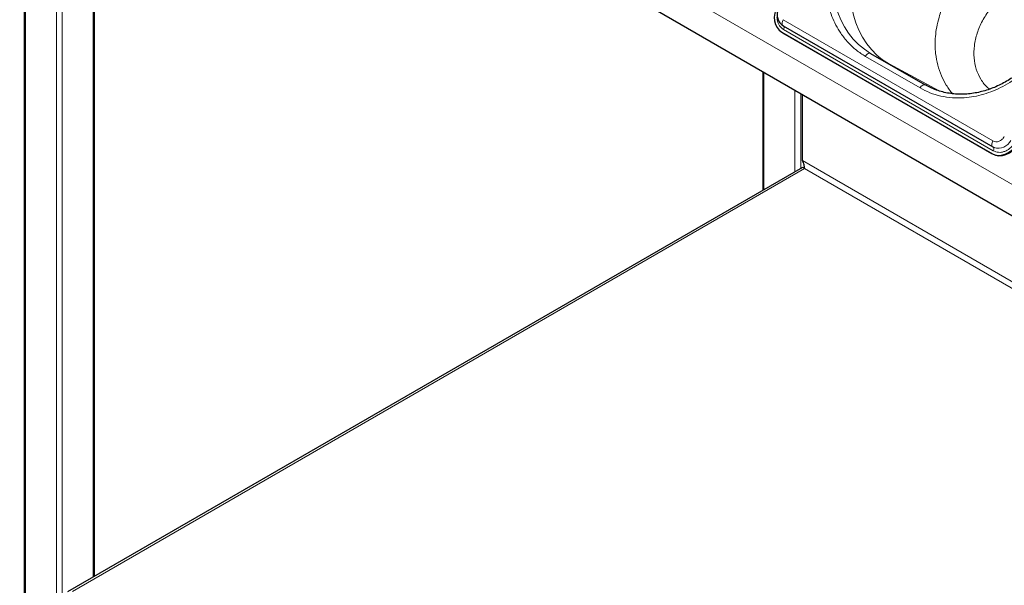
# Model space of a CAD drawing. Units: millimetres. Extents: x 0 to 210, y 0 to 297.
# Drawn here: x 140 to 163, y 110 to 124 of the extents above; entities that cross this region are included whole.
import ezdxf

# ---------------------------------------------------------------- set-up
doc = ezdxf.new("R2010")
doc.units = ezdxf.units.MM

msp = doc.modelspace()

# ---------------------------------------------------------------- linework, layer by layer
at = {"color": 8, "linetype": 'Continuous', "lineweight": 18}
for p, q in [((169.26914, 116.68351), (139.80837, 133.69086)), ((169.11805, 116.02014), (139.72572, 132.98797)), ((139.86134, 125.05459), (139.86134, 105.57805)), ((141.48769, 125.05459), (141.48769, 110.6406)), ((140.6038, 124.62597), (140.6038, 105.14943)), ((140.74523, 124.62597), (140.74523, 105.14943)), ((157.99888, 123.96871), (163.01934, 121.07047)), ((163.02712, 120.83567), (158.00666, 123.73392)), ((161.27586, 122.33716), (159.96771, 123.09234)), ((161.72866, 122.26727), (160.53229, 122.91073)), ((157.53901, 122.70402), (157.53901, 119.90683)), ((158.28147, 122.27541), (158.28147, 120.33544)), ((158.42289, 122.19377), (158.42289, 120.41708)), ((162.98951, 120.77054), (163.00701, 120.76043)), ((164.29695, 117.23224), (158.45825, 120.60285)), ((158.51128, 120.40894), (140.99271, 110.29568)), ((158.51128, 120.40894), (164.29695, 117.06894))]:
    msp.add_line(p, q, dxfattribs=at)
at = {"color": 7, "linetype": 'Continuous', "lineweight": 25}
for p, q in [((169.11813, 116.01954), (142.46676, 131.40505)), ((139.83205, 125.09541), (139.83205, 105.59496)), ((141.51698, 110.65751), (141.51698, 125.09541)), ((157.99888, 123.82437), (163.01934, 120.92612)), ((157.96906, 123.66878), (162.98951, 120.77054)), ((157.96906, 123.66878), (157.98656, 123.65868)), ((157.98656, 123.65868), (163.00701, 120.76043)), ((160.09271, 123.1645), (161.40086, 122.40932)), ((157.50972, 122.72093), (157.50972, 119.88992)), ((158.45825, 120.60285), (158.45825, 122.17336)), ((163.01934, 120.92612), (163.0242, 120.92372)), ((163.01983, 120.92704), (163.04707, 120.91413)), ((163.0242, 120.92372), (163.04709, 120.91213)), ((163.02712, 120.92228), (163.0242, 120.92372)), ((158.45897, 120.43791), (140.87004, 110.28404)), ((158.51043, 120.41837), (158.51084, 120.40933))]:
    msp.add_line(p, q, dxfattribs=at)
at = {"color": 8, "linetype": 'Continuous', "lineweight": 18, "flags": 128}
for points in [[(160.09271, 123.1645), (159.9434, 123.26168), (159.80473, 123.3746), (159.67777, 123.5024), (159.56348, 123.6441), (159.46274, 123.79864), (159.3763, 123.96482), (159.30482, 124.14139), (159.24886, 124.327), (159.20883, 124.52024), (159.18504, 124.71964), (159.17767, 124.92369), (159.18678, 125.13082), (159.2123, 125.33946), (159.25403, 125.54803), (159.31166, 125.75494), (159.38474, 125.95861), (159.47273, 126.15749), (159.57494, 126.35007)], [(160.51691, 122.91961), (160.37781, 123.0113), (160.23938, 123.12455), (160.11268, 123.25265), (159.99868, 123.39464), (159.89823, 123.54944), (159.8121, 123.71586), (159.74096, 123.89263), (159.68533, 124.07842), (159.64565, 124.27181), (159.62221, 124.47133), (159.61519, 124.67546), (159.62466, 124.88264), (159.65052, 125.0913), (159.6926, 125.29985), (159.75056, 125.5067), (159.82397, 125.71029), (159.91227, 125.90905), (160.01479, 126.10148)], [(157.99888, 123.96871), (157.98743, 123.94584), (157.9791, 123.92241), (157.97424, 123.8994), (157.97305, 123.8778), (157.97559, 123.85851), (157.98175, 123.84235), (157.99127, 123.82999), (157.99888, 123.82437)], [(158.00666, 123.73392), (158.01353, 123.74764), (158.01853, 123.7617), (158.02145, 123.77551), (158.02216, 123.78847), (158.02063, 123.80004), (158.01694, 123.80974), (158.01123, 123.81715), (158.01096, 123.8174)], [(160.09271, 123.1645), (160.07932, 123.16946), (160.06404, 123.17007), (160.04745, 123.16631), (160.03021, 123.15831), (160.01297, 123.1464), (159.99639, 123.13102), (159.9811, 123.11277), (159.96771, 123.09234)], [(161.40086, 122.40932), (161.38746, 122.41428), (161.37218, 122.41489), (161.3556, 122.41113), (161.33836, 122.40314), (161.32111, 122.39122), (161.30453, 122.37584), (161.28925, 122.35759), (161.27586, 122.33716)], [(163.01934, 121.07047), (163.00789, 121.04759), (162.99956, 121.02416), (162.9947, 121.00115), (162.99351, 120.97955), (162.99605, 120.96026), (163.00221, 120.9441), (163.01173, 120.93175), (163.01934, 120.92612)], [(163.02712, 120.83567), (163.03399, 120.8494), (163.03899, 120.86346), (163.0419, 120.87726), (163.04261, 120.89022), (163.04109, 120.90179), (163.0374, 120.91149), (163.03169, 120.9189), (163.02712, 120.92228)]]:
    msp.add_lwpolyline(points, dxfattribs=at)
at = {"color": 7, "linetype": 'Continuous', "lineweight": 25, "flags": 128}
for points in [[(157.8655, 124.3059), (157.82352, 124.2175), (157.79674, 124.12466), (157.78619, 124.03093), (157.79228, 123.93993), (157.81476, 123.85515), (157.85279, 123.77985), (157.90488, 123.71692), (157.96906, 123.66878)], [(162.98951, 120.77054), (163.06329, 120.73904), (163.14384, 120.72539), (163.22807, 120.73012), (163.31274, 120.75304), (163.39459, 120.79327), (163.47048, 120.84928), (163.5375, 120.91889), (163.59307, 120.99945)], [(163.00701, 120.76043), (163.08079, 120.72893), (163.16134, 120.71528), (163.24557, 120.72001), (163.33024, 120.74293), (163.41209, 120.78317), (163.48798, 120.83917), (163.555, 120.90879), (163.61057, 120.98934)]]:
    msp.add_lwpolyline(points, dxfattribs=at)
at = {"color": 8, "linetype": 'Continuous', "lineweight": 18}
msp.add_arc((163.14985, 121.22373), 0.3281, 251.748122, 334.785804, dxfattribs=at)
for points, knots in [([(159.96771, 123.09234), (159.89414, 123.13916), (159.74472, 123.23424), (159.54652, 123.42143), (159.38412, 123.62534), (159.25752, 123.83742), (159.1617, 124.0485), (159.0872, 124.2748), (159.03569, 124.51436), (159.00786, 124.76292), (159.00442, 125.01616), (159.02447, 125.2712), (159.07143, 125.5491), (159.15254, 125.84536), (159.2704, 126.15243), (159.37336, 126.34324), (159.42406, 126.43719)], [0, 0, 0, 0, 0.077628313, 0.15766399, 0.239951347, 0.304275925, 0.368606891, 0.434300178, 0.499999989, 0.565693276, 0.631393088, 0.695717666, 0.760048633, 0.842330331, 0.922368817, 1, 1, 1, 1]), ([(162.05958, 122.19828), (162.05931, 122.19854), (161.99706, 122.25826), (161.90205, 122.40186), (161.7785, 122.6287), (161.69233, 122.882), (161.64684, 123.12828), (161.63305, 123.35966), (161.64084, 123.5704), (161.67066, 123.79371), (161.71903, 124.00131), (161.78086, 124.19415), (161.84641, 124.35943), (161.92347, 124.52146), (162.01623, 124.69138), (162.09293, 124.80588), (162.13647, 124.87087)], [0, 0, 0, 0, 0.00042281, 0.09982197, 0.19593208, 0.29507119, 0.39725967, 0.46798256, 0.54121891, 0.61666347, 0.69761186, 0.75399427, 0.81576413, 0.87015118, 0.92629551, 1, 1, 1, 1]), ([(162.93867, 122.30807), (162.9243, 122.31847), (162.83825, 122.38079), (162.7252, 122.54109), (162.61044, 122.78194), (162.55789, 123.05618), (162.56469, 123.34826), (162.63338, 123.64768), (162.75703, 123.94473), (162.8834, 124.12721), (162.94666, 124.21857)], [0, 0, 0, 0, 0.027367003, 0.163875335, 0.301078784, 0.439191088, 0.578286682, 0.718286697, 0.858968874, 1, 1, 1, 1]), ([(158.00666, 123.73392), (157.97175, 123.76065), (157.91804, 123.80176), (157.87432, 123.888), (157.85452, 123.96327), (157.84817, 124.02659), (157.85347, 124.06354), (157.85476, 124.07253)], [0, 0, 0, 0, 0.3553106, 0.54658052, 0.74190946, 0.93723841, 1, 1, 1, 1]), ([(164.44451, 123.53894), (164.3885, 123.44807), (164.27474, 123.26351), (164.06774, 123.00789), (163.85172, 122.78952), (163.63452, 122.60989), (163.42368, 122.46499), (163.20263, 122.34134), (162.97347, 122.24115), (162.74023, 122.16596), (162.507, 122.11732), (162.27627, 122.09474), (162.02929, 122.09832), (161.77149, 122.13699), (161.51026, 122.21501), (161.35319, 122.29686), (161.27586, 122.33716)], [0, 0, 0, 0, 0.07762831, 0.15766399, 0.23995135, 0.30427592, 0.36860689, 0.43430018, 0.49999999, 0.56569328, 0.63139309, 0.69571767, 0.76004863, 0.84233033, 0.92236882, 1, 1, 1, 1]), ([(163.01934, 121.07047), (163.04089, 121.0615), (163.07404, 121.04771), (163.12519, 121.05063), (163.16526, 121.06108), (163.20388, 121.08047), (163.24998, 121.11444), (163.27506, 121.15032), (163.29136, 121.17364)], [0, 0, 0, 0, 0.23945684, 0.36836066, 0.5, 0.63163934, 0.76054316, 1, 1, 1, 1]), ([(163.53988, 121.03015), (163.50915, 120.98619), (163.46188, 120.91856), (163.37498, 120.85453), (163.30218, 120.81798), (163.22665, 120.79828), (163.13023, 120.79277), (163.06774, 120.81877), (163.02712, 120.83567)], [0, 0, 0, 0, 0.23945684, 0.36836066, 0.5, 0.63163934, 0.76054316, 1, 1, 1, 1])]:
    msp.add_open_spline(points, degree=3, knots=knots, dxfattribs=at)
at = {"color": 7, "linetype": 'Continuous', "lineweight": 25}
for points, knots in [([(157.90647, 124.28231), (157.89461, 124.25897), (157.878, 124.22628), (157.86309, 124.17478), (157.85488, 124.13028), (157.85276, 124.07693), (157.85903, 124.02183), (157.87523, 123.96667), (157.90203, 123.91381), (157.94056, 123.86723), (157.97486, 123.83632), (157.99781, 123.82594), (158.00181, 123.82413)], [0, 0, 0, 0, 0.14474997, 0.20278893, 0.29888046, 0.39837267, 0.50489733, 0.61608203, 0.73125725, 0.8503102, 0.97392224, 1, 1, 1, 1]), ([(164.39862, 123.5651), (164.36364, 123.50697), (164.3145, 123.4253), (164.23453, 123.30963), (164.16311, 123.21328), (164.07295, 123.10276), (163.97317, 122.9918), (163.86337, 122.88173), (163.74489, 122.7752), (163.61866, 122.67404), (163.48561, 122.57974), (163.34663, 122.49352), (163.20259, 122.41639), (163.05434, 122.34919), (162.90274, 122.29266), (162.7486, 122.24739), (162.59276, 122.21392), (162.436, 122.19271), (162.27914, 122.18418), (162.12297, 122.18867), (161.96829, 122.20656), (161.81587, 122.23805), (161.66681, 122.28386), (161.52738, 122.3401), (161.44154, 122.38773), (161.40126, 122.41008)], [0, 0, 0, 0, 0.05154551, 0.07241862, 0.10705478, 0.1430001, 0.18153877, 0.22173718, 0.26322165, 0.30569761, 0.34896106, 0.39286752, 0.43731589, 0.48223768, 0.52758989, 0.57335021, 0.61951371, 0.66609023, 0.71310214, 0.76058196, 0.8085695, 0.85710843, 0.90624206, 0.95600869, 1, 1, 1, 1]), ([(158.51128, 120.40894), (158.51022, 120.42035), (158.50917, 120.43363), (158.50653, 120.45611), (158.50546, 120.46409), (158.50283, 120.48047), (158.50128, 120.48888), (158.49564, 120.51472), (158.4905, 120.53298), (158.477, 120.56857), (158.46867, 120.58604), (158.45825, 120.60285)], [0, 0, 0, 0, 0.25, 0.25, 0.375, 0.375, 0.5, 0.5, 0.75, 0.75, 1, 1, 1, 1]), ([(158.45897, 120.43791), (158.46588, 120.43914), (158.47972, 120.44162), (158.50076, 120.41983), (158.51128, 120.40894)], [0, 0, 0, 0, 0.49994893, 1, 1, 1, 1])]:
    msp.add_open_spline(points, degree=3, knots=knots, dxfattribs=at)

doc.saveas('drawing.dxf')
